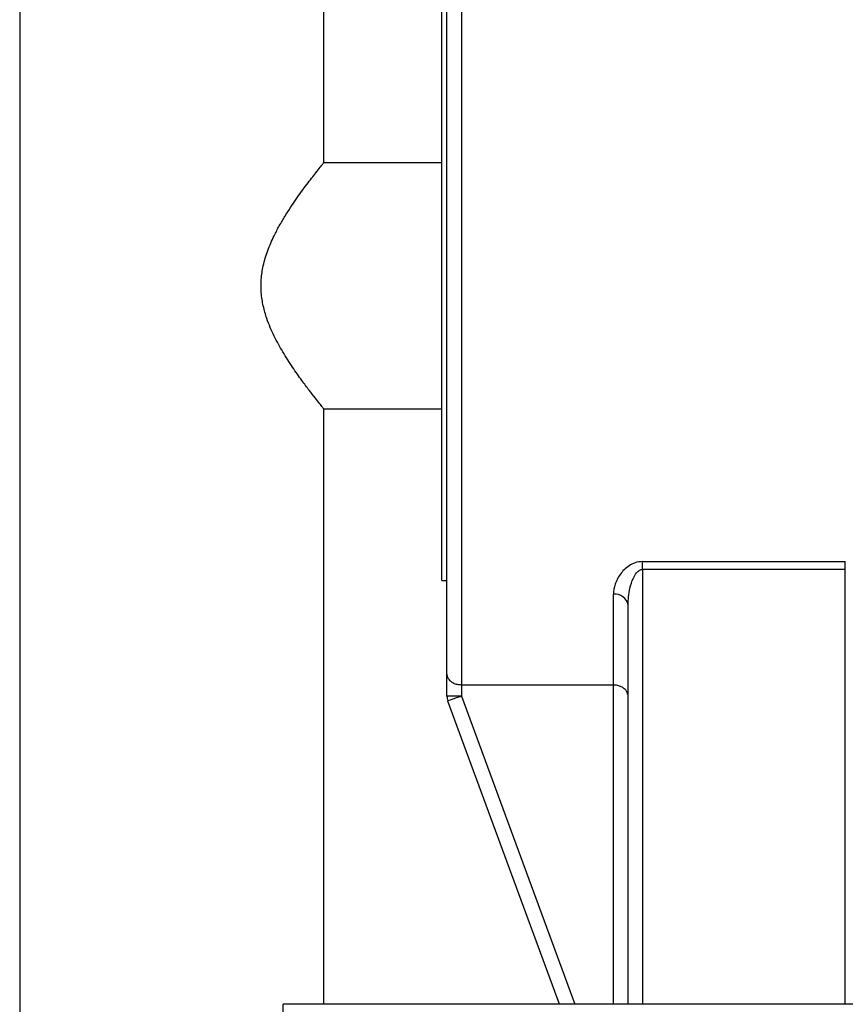
# Model space of a CAD drawing. Units: millimetres. Extents: x -8147 to 23997, y -3910 to 3599.
# Drawn here: x -8116 to -8059, y -3800 to -3732 of the extents above; entities that cross this region are included whole.
import ezdxf

# ---------------------------------------------------------------- set-up
doc = ezdxf.new("R2010")
doc.units = ezdxf.units.MM

msp = doc.modelspace()

# ---------------------------------------------------------------- linework, layer by layer
at = {"color": 7, "linetype": 'Continuous', "lineweight": 25}
for p, q in [((-8116.183, -3649.995), (-8116.183, -3801.246)), ((-8095.183, -3741.495), (-8095.183, -3649.995)), ((-8085.683, -3722.433), (-8085.683, -3777.558)), ((-8086.683, -3776.776), (-8086.683, -3723.215)), ((-8087.033, -3770.349), (-8087.033, -3729.642)), ((-8087.033, -3741.495), (-8095.183, -3741.495)), ((-8095.183, -3799.595), (-8095.183, -3758.495)), ((-8095.183, -3758.495), (-8087.033, -3758.495)), ((-8073.183, -3769.038), (-8059.183, -3769.038)), ((-8073.183, -3769.57), (-8073.183, -3769.038)), ((-8059.183, -3769.57), (-8059.183, -3769.038)), ((-8059.183, -3769.57), (-8073.183, -3769.57)), ((-8087.033, -3770.349), (-8086.683, -3770.349)), ((-8075.183, -3777.558), (-8075.183, -3771.288)), ((-8074.183, -3799.595), (-8074.183, -3772.036)), ((-8086.683, -3778.317), (-8086.683, -3776.776)), ((-8075.183, -3777.558), (-8085.683, -3777.558)), ((-8085.683, -3777.558), (-8085.683, -3778.317)), ((-8085.683, -3778.317), (-8086.683, -3778.317)), ((-8078.925, -3799.595), (-8086.621, -3778.662)), ((-7927.194, -3799.595), (-8097.981, -3799.595)), ((-8097.981, -3859.595), (-8097.981, -3799.595))]:
    msp.add_line(p, q, dxfattribs=at)
at = {"color": 8, "linetype": 'Continuous', "lineweight": 25}
for p, q in [((-8073.183, -3769.57), (-8073.183, -3799.595)), ((-8059.183, -3799.595), (-8059.183, -3769.57)), ((-8075.183, -3799.595), (-8075.183, -3777.558)), ((-8085.683, -3778.317), (-8077.86, -3799.595))]:
    msp.add_line(p, q, dxfattribs=at)
at = {"color": 7, "linetype": 'Continuous', "lineweight": 25, "flags": 128}
msp.add_lwpolyline([(-8085.683, -3778.317), (-8085.866, -3778.385), (-8086.042, -3778.449), (-8086.204, -3778.509), (-8086.346, -3778.561), (-8086.463, -3778.604), (-8086.55, -3778.636), (-8086.603, -3778.656), (-8086.621, -3778.662)], dxfattribs=at)
at = {"color": 7, "linetype": 'Continuous', "lineweight": 25}
for centre, radius, start, end in [((-8075.072, -3772.183), 0.902, 9.43752, 97.03444), ((-8085.683, -3778.317), 1, 180, 200.1858)]:
    msp.add_arc(centre, radius, start, end, dxfattribs=at)
for points, knots in [([(-8095.193, -3758.483), (-8095.189, -3758.487), (-8095.177, -3758.502), (-8095.213, -3758.457), (-8095.291, -3758.361), (-8095.468, -3758.141), (-8095.78, -3757.747), (-8096.194, -3757.213), (-8096.622, -3756.64), (-8097.012, -3756.096), (-8097.342, -3755.618), (-8097.68, -3755.104), (-8098.112, -3754.405), (-8098.524, -3753.661), (-8098.885, -3752.877), (-8099.152, -3752.187), (-8099.383, -3751.386), (-8099.523, -3750.474), (-8099.525, -3749.535), (-8099.404, -3748.734), (-8099.232, -3748.075), (-8098.996, -3747.37), (-8098.668, -3746.622), (-8098.261, -3745.849), (-8097.876, -3745.197), (-8097.482, -3744.58), (-8097.089, -3744.004), (-8096.712, -3743.475), (-8096.354, -3742.991), (-8096.023, -3742.557), (-8095.7, -3742.142), (-8095.469, -3741.852), (-8095.32, -3741.666), (-8095.24, -3741.566), (-8095.191, -3741.506), (-8095.186, -3741.5), (-8095.184, -3741.497)], [0, 0, 0, 0, 0.008204, 0.029528, 0.050853, 0.089879, 0.129862, 0.172649, 0.216299, 0.242156, 0.268016, 0.2944, 0.320784, 0.368867, 0.393475, 0.418075, 0.450342, 0.483409, 0.515732, 0.549161, 0.569141, 0.589128, 0.630168, 0.660132, 0.690102, 0.720911, 0.751719, 0.782133, 0.812541, 0.844071, 0.875592, 0.917092, 0.938428, 0.959763, 0.980552, 1, 1, 1, 1]), ([(-8073.183, -3769.038), (-8073.357, -3769.038), (-8073.527, -3769.068), (-8073.842, -3769.172), (-8073.986, -3769.245), (-8074.371, -3769.496), (-8074.569, -3769.706), (-8074.879, -3770.141), (-8074.993, -3770.373), (-8075.144, -3770.831), (-8075.183, -3771.06), (-8075.183, -3771.288)], [0, 0, 0, 0, 0.125, 0.125, 0.25, 0.25, 0.5, 0.5, 0.75, 0.75, 1, 1, 1, 1]), ([(-8074.183, -3772.036), (-8074.176, -3771.843), (-8074.163, -3771.456), (-8074.052, -3770.832), (-8073.877, -3770.27), (-8073.641, -3769.847), (-8073.437, -3769.644), (-8073.286, -3769.58), (-8073.215, -3769.57), (-8073.186, -3769.57), (-8073.183, -3769.57)], [0, 0, 0, 0, 0.213097, 0.428434, 0.688792, 0.839694, 0.932078, 0.972385, 0.997063, 1, 1, 1, 1]), ([(-8085.683, -3777.558), (-8085.778, -3777.551), (-8085.969, -3777.539), (-8086.226, -3777.445), (-8086.446, -3777.301), (-8086.617, -3777.095), (-8086.677, -3776.91), (-8086.683, -3776.797), (-8086.683, -3776.777), (-8086.683, -3776.776)], [0, 0, 0, 0, 0.1599804, 0.3194453, 0.4905686, 0.6957313, 0.9448517, 0.9964056, 1, 1, 1, 1]), ([(-8074.183, -3778.318), (-8074.183, -3778.317), (-8074.183, -3778.3), (-8074.188, -3778.195), (-8074.246, -3778.017), (-8074.418, -3777.814), (-8074.639, -3777.671), (-8074.896, -3777.577), (-8075.087, -3777.564), (-8075.183, -3777.558)], [0, 0, 0, 0, 0.003645, 0.046793, 0.297128, 0.50474, 0.677746, 0.838604, 1, 1, 1, 1])]:
    msp.add_open_spline(points, degree=3, knots=knots, dxfattribs=at)

doc.saveas('drawing.dxf')
